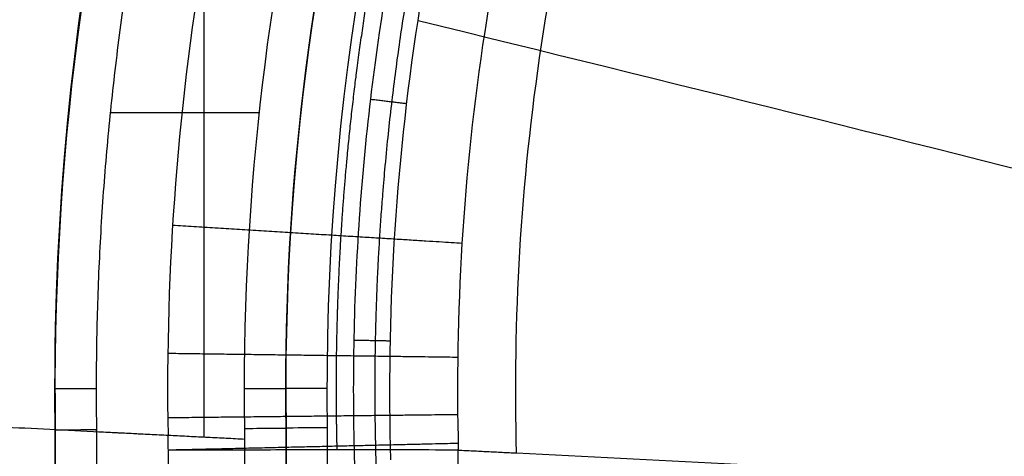
# Model space of a CAD drawing. Units: millimetres. Extents: x 12638 to 14138, y -1827 to 36966.
# Drawn here: x 12770 to 12776, y -1433 to -1430 of the extents above; entities that cross this region are included whole.
import ezdxf

# ---------------------------------------------------------------- set-up
doc = ezdxf.new("R2010")
doc.units = ezdxf.units.MM
doc.header["$LTSCALE"] = 10
doc.layers.get('0').update_dxf_attribs({"true_color": 0x000000})
doc.layers.get('Defpoints').update_dxf_attribs({"true_color": 0x000000})
doc.layers.add('CABLE - FLIP UP C', color=7, linetype='Continuous', true_color=0x000000)
doc.layers.add('DIM-TOP', color=7, linetype='Continuous', true_color=0x000000)
doc.styles.add('ISO-25', font='GOTHIC.TTF')
doc.dimstyles.new('ISO-25', dxfattribs={"dimtxt": 85, "dimasz": 70, "dimexe": 1, "dimexo": 1, "dimgap": 1, "dimtad": 0, "dimtoh": 1, "dimdec": 0, "dimzin": 1, "dimdsep": 46, "dimtxsty": 'ISO-25', "dimcen": 2.5, "dimadec": 8, "dimazin": 1, "dimtfac": 1, "dimtdec": 4, "dimtix": 1, "dimtofl": 0, "dimtmove": 1, "dimatfit": 3, "dimfxl": 1, "dimtolj": 1, "dimtzin": 1, "dimarcsym": 0})

# ---------------------------------------------------------------- blocks, each defined once
blk = doc.blocks.new('FLIPUP 450MM')
at = {"color": 0, "linetype": 'ByBlock', "lineweight": -2}
for p, q in [((-486714.1166565344, -3005297.143257253, -0.3131091049850738), (-486714.1166565344, -3005301.097994315, -0.3131091049850738)), ((-486713.5484699321, -3005299.126869216, -0.3131091049850738), (-486714.4534053525, -3005299.126869216, -0.3131091049850738)), ((-486714.6133367219, -3005300.801451834, 23.33689089501493), (-486714.6133367219, -3005300.801451834, -0.06310910498507677)), ((-486713.213336722, -3005300.801451834, 24.98689089501494), (-486713.213336722, -3005300.801451834, -0.06310910498507363)), ((-486714.6152199479, -3005301.041987585, 11.63689089501493), (-486714.6152199479, -3005301.713229211, 11.63689089501493)), ((-486713.2152199479, -3005301.05270963, 12.46189089501493), (-486713.2152199479, -3005388.539426585, 12.46189089501493)), ((-486713.9013546469, -3005386.439426585, 26.68689089501489), (-486713.9013546469, -3005301.175500437, 26.68689087118308))]:
    blk.add_line(p, q, dxfattribs=at)
for centre, radius, start, end in [((-486729.9755387065, -3005300.801451834, 24.98689089501494), 16.76220198446246, 359.141130118974, 86.26522956602024), ((-486729.9755387065, -3005300.801451834, -0.06310910498444412), 16.76220198445809, 359.141130118974, 12.7997901990053), ((-486729.9755387065, -3005300.801451834, -0.3131091049847751), 15.61220198445982, 359.110059182237, 13.55132888232126), ((-486729.9755387065, -3005300.801451834, -0.06310910498442747), 15.36220198446221, 359.102846940434, 13.55132888257943)]:
    blk.add_arc(centre, radius, start, end, dxfattribs=at)
at = {"color": 0, "linetype": 'ByBlock', "lineweight": -2, "extrusion": (0, 0, -1)}
for centre, radius, start, end in [((486729.9755387065, -3005300.801451834, -23.33689089501493), 15.36220198446244, 95.09416058081982, 180.897153059566), ((486729.9755387065, -3005300.801451834, -23.58689089501493), 15.11220198446249, 95.09416058081347, 180.90454354158), ((486729.9755387065, -3005300.801451834, -12.46189089501493), 16.76220198441297, 164.5162013318731, 180.8588698810289), ((486729.9755387065, -3005300.801451834, -11.63689089501493), 15.3622019845061, 163.599147931597, 180.8971530595626)]:
    blk.add_arc(centre, radius, start, end, dxfattribs=at)
at = {"color": 0, "linetype": 'ByBlock', "lineweight": -2, "extrusion": (0, 1, 0)}
for centre, start, end in [((486714.8633367219, 23.33689089501493, -3005300.801451834), 90, 180), ((486714.3633367219, -0.06310910498507383, -3005300.801451834), 270, 0), ((486713.463336722, -0.06310910498507383, -3005300.801451834), 180, 269.9999730127486)]:
    blk.add_arc(centre, 0.25, start, end, dxfattribs=at)
at = {"color": 0, "linetype": 'ByBlock', "lineweight": -2}
for points, weights, degree in [([(-486728.8836842381, -3005279.074848199, 25.83689089501493), (-486716.657391867, -3005279.689271519, 25.83689089501493), (-486708.2212957685, -3005288.560124002, 25.83689089501493), (-486708.221517203, -3005300.801845332, 25.83689089501493)], [0.5, 0.4082094923584466, 0.4082094923584466, 0.5], 3), ([(-486709.0704466697, -3005300.844492263, 26.68689089501486), (-486709.0462263694, -3005289.080492165, 26.68689089501488), (-486717.1357155244, -3005280.53927152, 26.68689089501491), (-486728.8836842381, -3005279.924848199, 26.68689089501493)], [1, 0.8164189847168931, 0.8164189847168931, 1], 3), ([(-486728.8836842381, -3005279.924848199, 24.98689089501494), (-486717.1357155244, -3005280.53927152, 24.98689089501494), (-486709.0462263694, -3005289.080492165, 24.98689089501494), (-486709.0704466697, -3005300.844492263, 24.98689089501494)], [1, 0.8164189847168931, 0.8164189847168931, 1], 3), ([(-486713.8736622001, -3005297.143257251, -0.3131091049850731), (-486713.4353388314, -3005299.072577499, -0.3131091049850637), (-486713.4652199558, -3005301.050837118, -0.3131091049850545)], [1, 0.9928980168234377, 1], 2), ([(-486715.346790753, -3005299.073114123, 23.45587839574114), (-486715.2764020922, -3005299.064797937, 23.58684895149937), (-486715.1285112269, -3005299.047325125, 23.58689088510362)], [1.000000000000024, 0.8590934791809448, 0.9999224907370523], 2), ([(-486713.9270581327, -3005299.810072608, 26.68689089501406), (-486715.1163219778, -3005299.883538221, 26.68689198503233), (-486715.6825124456, -3005299.918514085, 25.63906054232275)], [1.000000251850623, 0.859093841419428, 1.000000044578778], 2), ([(-486715.2478544677, -3005300.513815086, 23.45587839574114), (-486715.1769913795, -3005300.512431105, 23.58684595567882), (-486715.0281037141, -3005300.509523277, 23.58689088363708)], [1.000000000000026, 0.8590962481304736, 0.9999169559930534], 2), ([(-486713.8978908121, -3005300.587558837, 26.68689089501487), (-486715.0893004481, -3005300.603409051, 26.68689106858283), (-486715.6565238698, -3005300.61095525, 25.63907963748657)], [1.000000040103676, 0.8590954417797037, 0.9999970556366284], 2), ([(-486713.8974409216, -3005300.978298106, 26.68689089501489), (-486715.0886222098, -3005300.96519606, 26.68689090107212), (-486715.6559391129, -3005300.958956026, 25.63941912620079)], [1.00000000139986, 0.8591220319982061, 0.9999439250346303], 2), ([(-486713.4654445485, -3005301.065279946, -0.3131091049850591), (-486713.4653291564, -3005301.05805858, -0.3131091049850568), (-486713.4652199558, -3005301.050837118, -0.3131091049850545)], [1, 0.9999999081143505, 1], 2), ([(-486713.9012995716, -3005301.174160521, 26.68689082977771), (-486715.0920532878, -3005301.146550863, 26.68658661080896), (-486715.6590378977, -3005301.133404356, 25.63920300384462)], [0.9999297027933948, 0.8591402690480532, 0.9999777465745692], 2)]:
    blk.add_rational_spline(points, weights, degree=degree, dxfattribs=at)
for points, knots in [([(-486728.8836842381, -3005284.758931838, 26.68689089501485), (-486728.6277299154, -3005284.778504539, 26.68689089501485), (-486728.3721629455, -3005284.800475256, 26.68689089501485), (-486727.8634883178, -3005284.85964176, 26.68689089501485), (-486727.6101267285, -3005284.895265512, 26.68689089501486), (-486726.852960557, -3005285.020205167, 26.68689089501486), (-486726.3512380372, -3005285.12777103, 26.68689089501486), (-486724.8631916151, -3005285.522260088, 26.68689089501486), (-486723.9114415136, -3005285.875296921, 26.68689089501487), (-486722.5419785343, -3005286.534868362, 26.68689089501487), (-486722.0952516965, -3005286.776544929, 26.68689089501487), (-486721.221745103, -3005287.304487932, 26.68689089501487), (-486720.7935492696, -3005287.592070875, 26.68689089501487), (-486719.56539446, -3005288.504863276, 26.68689089501487), (-486718.8132405331, -3005289.183759706, 26.68689089501487), (-486717.7835652019, -3005290.306211161, 26.68689089501487), (-486717.4568743584, -3005290.697827224, 26.68689089501487), (-486716.8377015778, -3005291.517195111, 26.68689089501487), (-486716.5496799058, -3005291.939124993, 26.68689089501487), (-486715.7507620187, -3005293.236776921, 26.68689089501486), (-486715.3032366603, -3005294.145680396, 26.68689089501486), (-486714.760909377, -3005295.575424036, 26.68689089501485), (-486714.601213274, -3005296.065674483, 26.68689089501485), (-486714.331601711, -3005297.051157858, 26.68689089501484), (-486714.2210135498, -3005297.547423129, 26.68689089501484), (-486713.9603606345, -3005299.04656544, 26.68689089501483), (-486713.8807534384, -3005300.059693822, 26.68689089501483), (-486713.8990051736, -3005301.087060353, 26.68689089501482)], [0, 0, 0, 0, 0.0007674006553154069, 0.0007674006553154069, 0.001534801310630814, 0.001534801310630814, 0.00306960262126161, 0.00306960262126161, 0.006139205242523215, 0.006139205242523215, 0.007674006553154005, 0.007674006553154005, 0.009208807863784795, 0.009208807863784795, 0.01227841048504638, 0.01227841048504638, 0.01381321179567719, 0.01381321179567719, 0.01534801310630799, 0.01534801310630799, 0.01841761572756959, 0.01841761572756959, 0.01995241703820038, 0.01995241703820038, 0.02148721834883118, 0.02148721834883118, 0.02455682097009277, 0.02455682097009277, 0.02455682097009277, 0.02455682097009277]), ([(-486715.0461638907, -3005301.71322921, 23.58689089080133), (-486715.0387309273, -3005301.471754826, 23.58689089083737), (-486715.0293783408, -3005301.230257432, 23.58689089087316), (-486715.023326032, -3005300.747414306, 23.58689089094639), (-486715.026146493, -3005300.506062824, 23.58689089098376), (-486715.0521469558, -3005299.78221861, 23.58689089109815), (-486715.0931596579, -3005299.298309931, 23.58689089117774), (-486715.2842540023, -3005297.86804946, 23.5868908914222), (-486715.5013098079, -3005296.938118405, 23.58689089159337), (-486715.9591983004, -3005295.578011277, 23.58689089186224), (-486716.1340284654, -3005295.130479884, 23.5868908919539), (-486716.5296119455, -3005294.247492562, 23.58689089214141), (-486716.7476022936, -3005293.818381196, 23.58689089223593), (-486717.4569183037, -3005292.572807889, 23.58689089252038), (-486718.0043187567, -3005291.795016607, 23.58689089271178), (-486719.2480544115, -3005290.344537218, 23.5868908930981), (-486719.9496770317, -3005289.668969449, 23.58689089329415), (-486721.4687622129, -3005288.469184401, 23.58689089367833), (-486722.2760061708, -3005287.950698189, 23.58689089386423), (-486723.5487952108, -3005287.294486837, 23.58689089413262), (-486723.9838102805, -3005287.095865469, 23.58689089422041), (-486724.8757381297, -3005286.739590605, 23.5868908943926), (-486725.3347641403, -3005286.581425893, 23.58689089447736), (-486726.724093709, -3005286.177090664, 23.58689089472249), (-486727.6692916343, -3005285.998339963, 23.58689089487449), (-486728.6336842381, -3005285.911431117, 23.58689089501494)], [0.000249889812678503, 0.000249889812678503, 0.000249889812678503, 0.000249889812678503, 0.0009739936647204858, 0.0009739936647204858, 0.001698097516762469, 0.001698097516762469, 0.003146305220846434, 0.003146305220846434, 0.006042720629014387, 0.006042720629014387, 0.007490928333098362, 0.007490928333098362, 0.008939136037182337, 0.008939136037182337, 0.01183555144535028, 0.01183555144535028, 0.01473196685351823, 0.01473196685351823, 0.01762838226168618, 0.01762838226168618, 0.01907658996577014, 0.01907658996577014, 0.02052479766985411, 0.02052479766985411, 0.02342121307802202, 0.02342121307802202, 0.02342121307802202, 0.02342121307802202]), ([(-486715.2514383257, -3005301.235371197, 23.45587839712433), (-486715.2260123725, -3005300.372371254, 23.4558783970813), (-486715.2759829012, -3005299.476245425, 23.45587839703311), (-486715.4154615724, -3005298.567268799, 23.4558783969802), (-486715.5559842271, -3005297.651488575, 23.45587839692689), (-486715.7876462857, -3005296.722851649, 23.45587839686878), (-486716.1169242936, -3005295.808834666, 23.45587839680698), (-486716.4462023015, -3005294.894817683, 23.45587839674518), (-486716.8732545788, -3005293.995780786, 23.4558783966797), (-486717.3931348621, -3005293.141782603, 23.45587839661231), (-486717.9130151453, -3005292.28778442, 23.45587839654492), (-486718.525644606, -3005291.479245667, 23.45587839647564), (-486719.2139938319, -3005290.742795325, 23.45587839640662), (-486719.9023430578, -3005290.006344983, 23.45587839633759), (-486720.6660988691, -3005289.342290002, 23.45587839626882), (-486721.479160948, -3005288.768206905, 23.45587839620244), (-486722.2922230268, -3005288.194123807, 23.45587839613606), (-486723.1541747921, -3005287.710082584, 23.45587839607208), (-486724.0354862507, -3005287.321719078, 23.45587839601212), (-486724.9167977092, -3005286.933355573, 23.45587839595215), (-486725.8171201844, -3005286.640510252, 23.45587839589622), (-486726.7093807143, -3005286.437621209, 23.45587839584526), (-486727.1555109794, -3005286.336176687, 23.45587839581978), (-486727.5996990188, -3005286.257061112, 23.45587839579553), (-486728.0391325771, -3005286.198789421, 23.45587839577257), (-486728.2450163751, -3005286.171487917, 23.45587839576181), (-486728.449862643, -3005286.148755912, 23.45587839575134), (-486728.6534182752, -3005286.13041181, 23.45587839574117)], [-0.02227889832812063, -0.02227889832812063, -0.02227889832812063, -0.02227889832812063, -0.01941700300612992, -0.01941700300612992, -0.01941700300612992, -0.01653368668994422, -0.01653368668994422, -0.01653368668994422, -0.01365037037375852, -0.01365037037375852, -0.01365037037375852, -0.01076705405757282, -0.01076705405757282, -0.01076705405757282, -0.007883737741387124, -0.007883737741387124, -0.007883737741387124, -0.005000421425201422, -0.005000421425201422, -0.005000421425201422, -0.002117105109015724, -0.002117105109015724, -0.002117105109015724, -0.000675446950922873, -0.000675446950922873, -0.000675446950922873, 0, 0, 0, 0]), ([(-486728.8834688348, -3005286.523056993, 25.6387365119196), (-486728.0634870064, -3005286.585746691, 25.63879323693333), (-486727.2201377503, -3005286.72167469, 25.63884471008847), (-486725.5262258445, -3005287.161907399, 25.63893842602396), (-486724.675842793, -3005287.466438607, 25.63898066924533), (-486723.0181166392, -3005288.251366634, 25.63905703273163), (-486722.2110865269, -3005288.73187389, 25.63909115181881), (-486720.6934638757, -3005289.855886575, 25.63915221565879), (-486719.9832224105, -3005290.499304923, 25.63917915764623), (-486718.7053143914, -3005291.915313482, 25.63922671727399), (-486718.1378973508, -3005292.687627198, 25.63924733147962), (-486717.1749655088, -3005294.312235055, 25.6392830841983), (-486716.7795014068, -3005295.164171058, 25.63929821994611), (-486716.1681985948, -3005296.893474901, 25.63932396121197), (-486715.9522180021, -3005297.770542698, 25.63933456555243), (-486715.6874960882, -3005299.500599111, 25.639352348205), (-486715.6385110852, -3005300.353432251, 25.63935952695829), (-486715.6599884305, -3005301.175533643, 25.63936562934048)], [-0.02166192588115048, -0.02166192588115048, -0.02166192588115048, -0.02166192588115048, -0.0189541807997674, -0.0189541807997674, -0.01624643571838432, -0.01624643571838432, -0.01353869063700123, -0.01353869063700123, -0.01083094555561815, -0.01083094555561815, -0.008123200474235063, -0.008123200474235063, -0.005415455392717546, -0.005415455392717546, -0.002707710311054394, -0.002707710311054394, 3.477023140830481e-08, 3.477023140830481e-08, 3.477023140830481e-08, 3.477023140830481e-08]), ([(-486716.0138068511, -3005301.193299804, 24.9868914967814), (-486715.9913037873, -3005300.391510327, 24.98689175224185), (-486716.0374670022, -3005299.559614146, 24.98689200236505), (-486716.2923857998, -3005297.871718362, 24.98689249271595), (-486716.5013793395, -3005297.015869939, 24.98689273293998), (-486717.0943309193, -3005295.328053054, 24.98689320563484), (-486717.4784279039, -3005294.496376959, 24.98689343811541), (-486718.4145327496, -3005292.910007376, 24.98689389877805), (-486718.966491839, -3005292.155663279, 24.986894126983), (-486720.2101992, -3005290.772148595, 24.9868945833644), (-486720.9017046421, -3005290.143248145, 24.98689481156926), (-486722.3797698536, -3005289.044068088, 24.98689527223157), (-486723.1659873838, -3005288.573874072, 24.98689550471189), (-486724.7813490243, -3005287.805142837, 24.98689597740617), (-486725.6101876655, -3005287.506498497, 24.98689621762988), (-486727.2615057889, -3005287.073884435, 24.98689670798011), (-486728.0838096806, -3005286.939694147, 24.986896958103), (-486728.8834646009, -3005286.87697835, 24.98689721356314)], [-21.23838217573521, -21.23838217573521, -21.23838217573521, -21.23838217573521, -18.58358440376831, -18.58358440376831, -15.92878663180141, -15.92878663180141, -13.27398885983451, -13.27398885983451, -10.61919108786761, -10.61919108786761, -7.964393315900706, -7.964393315900706, -5.309595543933804, -5.309595543933804, -2.654797771966902, -2.654797771966902, 0, 0, 0, 0]), ([(-486718.5754490151, -3005292.387582532, 22.41795587723549), (-486719.6303942364, -3005293.428829034, 19.70613458028481), (-486720.6861408877, -3005294.472018252, 16.99534733808113), (-486722.2803644129, -3005296.053245234, 12.91809205051896), (-486722.8167436276, -3005296.586278063, 11.5490667621885), (-486723.8800726483, -3005297.647515609, 8.847504937396305), (-486724.4067660234, -3005298.17511433, 7.514633919110613), (-486724.9376921069, -3005298.712649788, 6.18689283351958)], [-0.01854546947261587, -0.01854546947261587, -0.01854546947261587, -0.01854546947261587, -0.009272734185237446, -0.009272734185237446, -0.00458073029352234, -0.00458073029352234, -3.469446951953614e-18, -3.469446951953614e-18, -3.469446951953614e-18, -3.469446951953614e-18]), ([(-486717.393134912, -3005293.141782606, 23.45587839574119), (-486718.6528681321, -3005294.070281313, 20.5754168437784), (-486719.9110363064, -3005295.00121494, 17.69504411014869), (-486721.1632551439, -3005295.943242717, 14.81559520849657), (-486721.7893645625, -3005296.414256606, 13.37587075767055), (-486722.413967952, -3005296.88800793, 11.93635753590326), (-486723.0350503991, -3005297.369270092, 10.49769246157663), (-486723.6561319021, -3005297.850531523, 9.059029574123558), (-486724.2740533719, -3005298.337326748, 7.620742912957063), (-486724.8824652409, -3005298.851150732, 6.186897433667087)], [-3.501673820486109e-14, -3.501673820486109e-14, -3.501673820486109e-14, -3.501673820486109e-14, 9.840632178836572, 9.840632178836572, 9.840632178836572, 14.76094826825485, 14.76094826825485, 14.76094826825485, 19.68125687844167, 19.68125687844167, 19.68125687844167, 19.68125687844167]), ([(-486718.4730523779, -3005294.112073478, 23.76550361977249), (-486719.0534801231, -3005294.68520418, 22.30578941881168), (-486719.63599294, -3005295.260854222, 20.84776548378572), (-486720.8232773074, -3005296.435822021, 17.90295727158465), (-486721.4279423517, -3005297.035038783, 16.41608697035866), (-486722.6564088616, -3005298.255899815, 13.45834535886795), (-486723.2782595961, -3005298.875492763, 11.98578039455899), (-486724.2564600256, -3005299.856074665, 9.816693253861866), (-486724.5904123937, -3005300.191837505, 9.099586108560139), (-486725.1167803428, -3005300.723136603, 8.057048181338374), (-486725.2966580803, -3005300.9050326, 7.714967642310426), (-486725.6724778876, -3005301.285628742, 7.050182861663828), (-486725.8680150709, -3005301.483953804, 6.726950792396915), (-486726.0801711926, -3005301.698994987, 6.423575136404873)], [0, 0, 0, 0, 0.005017457979623538, 0.005017457979623538, 0.01015754290706581, 0.01015754290706581, 0.01529762783450809, 0.01529762783450809, 0.01786767029822922, 0.01786767029822922, 0.01915269153008979, 0.01915269153008979, 0.0204377127619504, 0.0204377127619504, 0.0204377127619504, 0.0204377127619504]), ([(-486726.314869437, -3005301.56215469, 6.493019648772056), (-486726.1045338038, -3005301.355458438, 6.796586285289894), (-486725.9097266368, -3005301.164021968, 7.119955365100332), (-486725.534545526, -3005300.795332518, 7.785006491827786), (-486725.3545551411, -3005300.618456459, 8.127200522439914), (-486724.8273592831, -3005300.100382532, 9.170034557747956), (-486724.4922274467, -3005299.771049394, 9.88728163746765), (-486723.5105098244, -3005298.806318174, 12.05670178649459), (-486722.8862490791, -3005298.192858848, 13.52937940676353), (-486721.6538077083, -3005296.981742085, 16.48729234737646), (-486721.0474768, -3005296.385902361, 17.9742152513035), (-486719.9043597783, -3005295.262564393, 20.8028308147665), (-486719.3670207434, -3005294.734522794, 22.1440914328825), (-486718.8317048827, -3005294.208469362, 23.48689019286442)], [0, 0, 0, 0, 0.001280486470765884, 0.001280486470765884, 0.0025609729415318, 0.0025609729415318, 0.005121945883063633, 0.005121945883063633, 0.0102438917661273, 0.0102438917661273, 0.01536583764919096, 0.01536583764919096, 0.01996595217438696, 0.01996595217438696, 0.01996595217438696, 0.01996595217438696]), ([(-486716.1169243545, -3005295.808834667, 23.45587839574118), (-486717.5367068225, -3005296.467056043, 20.57541684377838), (-486718.9554420338, -3005297.127975835, 17.69504411014868), (-486720.3705632978, -3005297.800954407, 14.81559520849657), (-486721.0781239297, -3005298.137443693, 13.37587075767055), (-486721.7847555463, -3005298.476916032, 11.93635753590326), (-486722.489437091, -3005298.82445106, 10.49769246157663), (-486723.1941176656, -3005299.17198561, 9.059029367836024), (-486723.8968069825, -3005299.525573555, 7.620742500489886), (-486724.5955760105, -3005299.907544918, 6.186896816876764)], [-1.760222144283111e-14, -1.760222144283111e-14, -1.760222144283111e-14, -1.760222144283111e-14, 9.840632178836572, 9.840632178836572, 9.840632178836572, 14.76094826825485, 14.76094826825485, 14.76094826825485, 19.68125758395673, 19.68125758395673, 19.68125758395673, 19.68125758395673]), ([(-486715.4154616429, -3005298.567268798, 23.45587839574117), (-486716.9353277059, -3005298.940155894, 20.57541684377838), (-486718.4546850107, -3005299.315892439, 17.69504411014868), (-486719.9728149292, -3005299.704157685, 14.81559520849657), (-486720.7318798885, -3005299.898290308, 13.37587075767053), (-486721.4906068639, -3005300.095528963, 11.93635753590326), (-486722.2489707557, -3005300.301054833, 10.49769246157663), (-486723.0073337122, -3005300.506580449, 9.059029161548489), (-486723.7649067478, -3005300.718429414, 7.620742088022709), (-486724.5240912686, -3005300.95888591, 6.186896200086443)], [-1.877046808011106e-16, -1.877046808011106e-16, -1.877046808011106e-16, -1.877046808011106e-16, 9.840632178836572, 9.840632178836572, 9.840632178836572, 14.76094826825485, 14.76094826825485, 14.76094826825485, 19.68125828947179, 19.68125828947179, 19.68125828947179, 19.68125828947179]), ([(-486714.8652199479, -3005301.040022232, 23.58689089501493), (-486714.7997701293, -3005301.040538664, 23.58689089501494), (-486714.7347233674, -3005301.041030003, 23.559947666019), (-486714.6421633066, -3005301.041754463, 23.46738768338193), (-486714.6152199479, -3005301.041987585, 23.40234088192464), (-486714.6152199479, -3005301.041987585, 23.33689089501494)], [-0.0003907051685399198, -0.0003907051685399198, -0.0003907051685399198, -0.0003907051685399198, -0.0001953525432935087, -0.0001953525432935087, 0, 0, 0, 0]), ([(-486714.3652199479, -3005301.04393701, -0.3131091049850644), (-486714.4306697675, -3005301.043428496, -0.3131091049850542), (-486714.4957165303, -3005301.04294114, -0.2861658749226674), (-486714.5882765908, -3005301.042220685, -0.1936058909826107), (-486714.6152199479, -3005301.041987585, -0.1285590895702366), (-486714.6152199479, -3005301.041987585, -0.06310910498505688)], [-0.0003907069895766907, -0.0003907069895766907, -0.0003907069895766907, -0.0003907069895766907, -0.0001953534542792478, -0.0001953534542792478, 0, 0, 0, 0]), ([(-486713.2152199479, -3005301.05270963, -0.06310910498505604), (-486713.215219949, -3005301.05270963, -0.1285590904972839), (-486713.242163311, -3005301.052484405, -0.1936059042234707), (-486713.334723387, -3005301.051791052, -0.2861658812596078), (-486713.3997701442, -3005301.051322924, -0.3131091049850454), (-486713.4652199558, -3005301.050837118, -0.3131091049850545)], [-0.0003695511596011924, -0.0003695511596011924, -0.0003695511596011924, -0.0003695511596011924, -0.000171892443507993, -0.000171892443507993, 2.576627831585656e-05, 2.576627831585656e-05, 2.576627831585656e-05, 2.576627831585656e-05]), ([(-486715.6599884305, -3005301.175533643, 25.63936562934048), (-486715.5787611087, -3005301.175455109, 25.78934981624178), (-486715.4750565314, -3005301.17500676, 25.93423013388615), (-486715.2269149954, -3005301.174500377, 26.19526562907464), (-486715.0825295864, -3005301.174492711, 26.31118707300574), (-486714.7672278404, -3005301.174788727, 26.49899977213457), (-486714.5965285345, -3005301.175045938, 26.5707617581503), (-486714.2487797543, -3005301.175404612, 26.66466285520288), (-486714.0719612717, -3005301.175500437, 26.68686705684538), (-486713.9013546469, -3005301.175500437, 26.68689087118308)], [4.696994538896667e-07, 4.696994538896667e-07, 4.696994538896667e-07, 4.696994538896667e-07, 0.2500009667219215, 0.2500009667219215, 0.5000013173266619, 0.5000013173266619, 0.7500006549264878, 0.7500006549264878, 1, 1, 1, 1])]:
    blk.add_open_spline(points, degree=3, knots=knots, dxfattribs=at)
for points, weights, knots in [([(-486714.9251201883, -3005301.17464057, 26.40484652544985), (-486714.9249164474, -3005301.166541206, 26.40484811808778), (-486714.9247184136, -3005301.158621253, 26.40485291876722), (-486714.9231099032, -3005301.08924916, 26.4048529187696), (-486714.9220657161, -3005301.028116005, 26.40485291876557), (-486714.9200502032, -3005300.844874303, 26.40485291877137), (-486714.9201957472, -3005300.722923494, 26.40485291876428), (-486714.9250546471, -3005300.357695629, 26.40485291877393), (-486714.9341875928, -3005300.115042761, 26.40485291876355), (-486714.9790045617, -3005299.389544145, 26.40485291877541), (-486715.0320669105, -3005298.909152767, 26.40485291876936), (-486715.1841537963, -3005297.954861327, 26.40485291876563), (-486715.2831772211, -3005297.480961108, 26.40485291877915), (-486715.5280727071, -3005296.539777179, 26.40485291875584), (-486715.6748897583, -3005296.070391417, 26.40485291875492), (-486716.1779476695, -3005294.699946255, 26.40485291879265), (-486716.5970857089, -3005293.829438566, 26.40485291878189), (-486717.3494741301, -3005292.58734765, 26.40485291876028), (-486717.6210250742, -3005292.184001827, 26.40485291878474), (-486718.2070899225, -3005291.399427322, 26.40485291875022), (-486718.517269865, -3005291.024066813, 26.40485291876032), (-486719.4952780734, -3005289.949872013, 26.40485291878178), (-486720.2111091893, -3005289.30116284, 26.40485291879158), (-486721.3818346025, -3005288.430540256, 26.4048529187554), (-486721.7903040313, -3005288.156559364, 26.40485291875507), (-486722.6237530127, -3005287.654489471, 26.40485291877984), (-486723.050155247, -3005287.42508823, 26.40485291876476), (-486724.357784047, -3005286.800419493, 26.4048529187728), (-486725.267160755, -3005286.468079051, 26.40485291880165), (-486726.69006667, -3005286.101101706, 26.4048529187503), (-486727.1669596669, -3005286.002740698, 26.40485291876289), (-486727.8857724359, -3005285.890167864, 26.40485291876966), (-486728.1259736126, -3005285.85847838, 26.40485291876724), (-486728.4871669697, -3005285.819659316, 26.40485291876748), (-486728.6077134194, -3005285.808172793, 26.40485291876811), (-486728.7585824052, -3005285.795632012, 26.4048529187672), (-486728.7887654998, -3005285.793214737, 26.40485291876753), (-486728.8394309542, -3005285.789310907, 26.4048529187673), (-486728.8615260001, -3005285.78767349, 26.40482375561873), (-486728.8836857337, -3005285.786033222, 26.40479342325895)], [0.9295454090919077, 0.9295458069306821, 0.9295470061359603, 0.9295470061359603, 0.9295470061359603, 0.9295470061359603, 0.9295470061359603, 0.9295470061359603, 0.9295470061359603, 0.9295470061359603, 0.9295470061359603, 0.9295470061359603, 0.9295470061359603, 0.9295470061359603, 0.9295470061359603, 0.9295470061359603, 0.9295470061359603, 0.9295470061359603, 0.9295470061359602, 0.9295470061359602, 0.9295470061359601, 0.9295470061359601, 0.9295470061359596, 0.9295470061359596, 0.9295470061359598, 0.9295470061359598, 0.9295470061359599, 0.9295470061359599, 0.9295470061359596, 0.9295470061359596, 0.9295470061359596, 0.9295470061359596, 0.9295470061359592, 0.9295470061359592, 0.9295470061359596, 0.9295470061359596, 0.9295470061359598, 0.9295470061359598, 0.9295397211662476, 0.9295321441245954], [0.1685053344200224, 0.1685053344200224, 0.1685053344200224, 0.1685053344200224, 0.1945315994116238, 0.1945315994116238, 0.3890631988232475, 0.3890631988232475, 0.7781263976464952, 0.7781263976464952, 1.55625279529299, 1.55625279529299, 3.11250559058598, 3.11250559058598, 4.668758385878971, 4.668758385878971, 6.225011181171961, 6.225011181171961, 9.337516771757942, 9.337516771757942, 10.89376956705093, 10.89376956705093, 12.45002236234392, 12.45002236234392, 15.5625279529299, 15.5625279529299, 17.11878074822289, 17.11878074822289, 18.67503354351588, 18.67503354351588, 21.78753913410186, 21.78753913410186, 23.34379192939485, 23.34379192939485, 24.12191832704135, 24.12191832704135, 24.51098152586459, 24.51098152586459, 24.6082473255704, 24.6082473255704, 24.67420196006815, 24.67420196006815, 24.67420196006815, 24.67420196006815]), ([(-486728.6451701403, -3005286.038885565, 23.55165457348685), (-486727.6902212013, -3005286.12494337, 23.5516545734637), (-486726.7488407, -3005286.302309488, 23.55165457351866), (-486725.357680498, -3005286.708475027, 23.55165457347092), (-486724.8967660821, -3005286.86798268, 23.55165457347297), (-486724.0024047159, -3005287.227315973, 23.55165457350068), (-486723.5663425887, -3005287.427784045, 23.5516545734853), (-486722.7160675072, -3005287.869597252, 23.55165457348836), (-486722.3018549079, -3005288.110943053, 23.55165457349647), (-486721.4955157755, -3005288.634954916, 23.55165457347718), (-486721.1024246438, -3005288.918399384, 23.55165457348178), (-486719.9642167089, -3005289.827844565, 23.55165457349693), (-486719.2649229942, -3005290.510475326, 23.55165457346597), (-486718.0290188582, -3005291.975232374, 23.55165457350771), (-486717.4865617008, -3005292.760887619, 23.55165457351233), (-486716.7868096144, -3005294.019773403, 23.5516545734741), (-486716.5718394191, -3005294.454876884, 23.55165457346828), (-486716.1858523029, -3005295.344097431, 23.55165457350535), (-486716.0160625278, -3005295.794809124, 23.55165457348009), (-486715.574216304, -3005297.164699357, 23.5516545735003), (-486715.3690513217, -3005298.101466963, 23.55165457352089), (-486715.1987668694, -3005299.54276418, 23.55165457346979), (-486715.1654123279, -3005300.028799268, 23.5516545734811), (-486715.1512561078, -3005300.753631333, 23.55165457348969), (-486715.1524476603, -3005300.995092132, 23.55165457348705), (-486715.1651010866, -3005301.426113026, 23.55165457348664), (-486715.1711115165, -3005301.619132377, 23.55170230195069), (-486715.177014322, -3005301.81059635, 23.55174058028185)], [0.9295273569437793, 0.9295273569437793, 0.92952735694378, 0.92952735694378, 0.929527356943779, 0.929527356943779, 0.9295273569437802, 0.9295273569437802, 0.9295273569437787, 0.9295273569437787, 0.9295273569437799, 0.9295273569437799, 0.9295273569437799, 0.9295273569437799, 0.9295273569437796, 0.9295273569437796, 0.9295273569437797, 0.9295273569437797, 0.9295273569437792, 0.9295273569437792, 0.9295273569437792, 0.9295273569437792, 0.9295273569437794, 0.9295273569437794, 0.9295273569437795, 0.9295273569437795, 0.9296517750707032, 0.9297179495541449], [5.80091530366662e-14, 5.80091530366662e-14, 5.80091530366662e-14, 5.80091530366662e-14, 2.91651001089717, 2.91651001089717, 4.374765016345755, 4.374765016345755, 5.83302002179434, 5.83302002179434, 7.291275027242925, 7.291275027242925, 8.74953003269151, 8.74953003269151, 11.66604004358868, 11.66604004358868, 14.58255005448585, 14.58255005448585, 16.04080505993443, 16.04080505993443, 17.49906006538302, 17.49906006538302, 20.41557007628019, 20.41557007628019, 21.87382508172877, 21.87382508172877, 22.60295258445306, 22.60295258445306, 23.17616405876166, 23.17616405876166, 23.17616405876166, 23.17616405876166]), ([(-486718.6637771976, -3005294.122368402, 23.56910537767851), (-486719.218390491, -3005294.668452998, 22.17485305700615), (-486719.7740504092, -3005295.2157531, 20.78450741338268), (-486720.9337833513, -3005296.358733227, 17.90702450729184), (-486721.5409306273, -3005296.957483122, 16.4136023161461), (-486722.7692535714, -3005298.170499556, 13.45254705565321), (-486723.3979113311, -3005298.792100587, 11.9633977193889), (-486724.3647559481, -3005299.751549959, 9.809123575437749), (-486724.7002782642, -3005300.085125937, 9.085152864963364), (-486725.2198499811, -3005300.603363622, 8.045008994451754), (-486725.3993505041, -3005300.782693002, 7.699591288731926), (-486725.7727447517, -3005301.156466579, 7.028087367372634), (-486725.9679884092, -3005301.352294945, 6.699658958924723), (-486726.1753713693, -3005301.560629177, 6.395325296518971)], [0.8123632876599105, 0.8098271417469302, 0.8068616031742557, 0.7989862091733314, 0.794016679542596, 0.7798792015917688, 0.7710206298216851, 0.7486146010200225, 0.739567444302689, 0.7212148186183539, 0.7142781922900534, 0.6980180717580744, 0.6886804033508204, 0.6777086156073773], [0.3648488689504581, 0.3648488689504581, 0.3648488689504581, 0.3648488689504581, 5.152318406307327, 5.152318406307327, 10.30463681261466, 10.30463681261466, 15.45695521892199, 15.45695521892199, 18.03311442207565, 18.03311442207565, 19.32119402365248, 19.32119402365248, 20.60927362522936, 20.60927362522936, 20.60927362522936, 20.60927362522936])]:
    blk.add_rational_spline(points, weights, degree=3, knots=knots, dxfattribs=at)
for points, degree in [([(-486718.8317048827, -3005294.208469362, 23.48689019286442), (-486730.1951801614, -3005305.375325419, 23.48689089501477)], 1), ([(-486713.8990051736, -3005301.087060353, 26.68689089501482), (-486709.0704466697, -3005300.844492263, 26.68689089501486)], 1), ([(-486714.8652199479, -3005301.040022232, 23.58689089501493), (-486714.8652199479, -3005301.71322921, 23.58689089501493)], 1), ([(-486714.6152199479, -3005301.041987585, -0.06310910498505688), (-486714.6152199479, -3005301.041987585, 23.33689089501494)], 1), ([(-486714.6152199479, -3005301.71322921, -0.0631091049850353), (-486714.6152199479, -3005301.041987585, -0.06310910498505688)], 1), ([(-486714.6152199479, -3005301.041987585, 23.33689089501494), (-486714.6152199479, -3005301.71322921, 23.33689089501494)], 1), ([(-486714.3652199479, -3005301.110481179, -0.3131091049850557), (-486714.3652199479, -3005301.04393701, -0.3131091049850644)], 1), ([(-486714.3652199479, -3005301.110481179, -0.3131091049850557), (-486713.4654445485, -3005301.065279946, -0.3131091049850591)], 1), ([(-486713.4652199558, -3005301.050837118, -0.3131091049850545), (-486713.4652199479, -3005402.332735829, -0.3131091049850847)], 1), ([(-486713.2152199479, -3005388.539426585, 24.98689089501494), (-486713.2152199479, -3005301.05270963, 24.98689089501494)], 1), ([(-486713.2152199479, -3005402.332735829, -0.06310910498504185), (-486713.2152199479, -3005301.05270963, -0.06310910498505604)], 1), ([(-486713.2152199479, -3005301.05270963, -0.06310910498505604), (-486713.2152199479, -3005301.05270963, 24.98689089501494)], 1), ([(-486714.3652199479, -3005301.71322921, -0.313109104985047), (-486714.3652199479, -3005301.110481179, -0.3131091049850557)], 1), ([(-486713.9013546469, -3005301.175500437, 26.68689087118308), (-486713.9001339558, -3005301.146030479, 26.68689087912741), (-486713.8995290039, -3005301.116546081, 26.68689088707123), (-486713.8990051736, -3005301.087060353, 26.68689089501482)], 3), ([(-486716.0138068511, -3005301.193299804, 24.9868914967814), (-486726.0801711927, -3005301.698994987, 6.423575136404873)], 1), ([(-486715.6599884305, -3005301.175533643, 25.63936562934048), (-486716.0138068511, -3005301.193299804, 24.9868914967814)], 1), ([(-486715.6594927773, -3005386.439426585, 25.64027975291278), (-486715.6599884305, -3005301.175533643, 25.63936562934048)], 1)]:
    blk.add_open_spline(points, degree=degree, dxfattribs=at)
blk = doc.blocks.new('*D17')
at = {"layer": 'Defpoints', "color": 0}
for p in [(12638.34585400985, -1226.688524762933), (12738.34585400985, -1327.188352126148), (12973.4563778016, -1327.188352126148)]:
    blk.add_point(p, dxfattribs=at)
at = {"layer": 'DIM-TOP', "color": 0, "lineweight": -2}
for p, q in [((12973.4563778016, -1156.688524762933), (12973.4563778016, -1086.688524762933)), ((12639.34585400985, -1226.688524762933), (12974.4563778016, -1226.688524762933)), ((12739.34585400985, -1327.188352126148), (12974.4563778016, -1327.188352126148)), ((12973.4563778016, -1397.188352126148), (12973.4563778016, -1467.188352126148))]:
    blk.add_line(p, q, dxfattribs=at)
at = {"layer": 'DIM-TOP', "color": 0}
for points in [[(12961.78971113494, -1156.688524762933), (12985.12304446827, -1156.688524762933), (12973.4563778016, -1226.688524762933)], [(12985.12304446827, -1397.188352126148), (12961.78971113494, -1397.188352126148), (12973.4563778016, -1327.188352126148)]]:
    blk.add_solid(points, dxfattribs=at)
at = {"layer": 'DIM-TOP', "color": 0, "insert": (12973.4563778016, -1276.93843844454), "char_height": 85, "attachment_point": 5, "rotation": 90, "style": 'ISO-25'}
blk.add_mtext('\\A1;100', dxfattribs=at)

msp = doc.modelspace()

# ---------------------------------------------------------------- block references
at = {"layer": 'CABLE - FLIP UP C', "xscale": -1}
msp.add_blockref('FLIPUP 450MM', (-473943.1821253637, 3003868.291982909, 724.5935406089991), dxfattribs=at)

# ---------------------------------------------------------------- dimensions: what is measured, and where the dimension line sits
at = {"layer": 'DIM-TOP'}
dim = msp.add_linear_dim(base=(12973.4563778016, -1327.188352126148, 725), p1=(12638.34585400985, -1226.688524762933, 725), p2=(12738.34585400985, -1327.188352126148, 725), angle=90, dimstyle='ISO-25', override={"dimscale": 1, "dimtih": 0, "dimtoh": 0, "dimlfac": 1, "dimsah": 0}, dxfattribs=at)
dim.commit()
dim.dimension.update_dxf_attribs({"geometry": '*D17', "text_midpoint": (12973.4563778016, -1276.93843844454, 725)})

doc.saveas('drawing.dxf')
